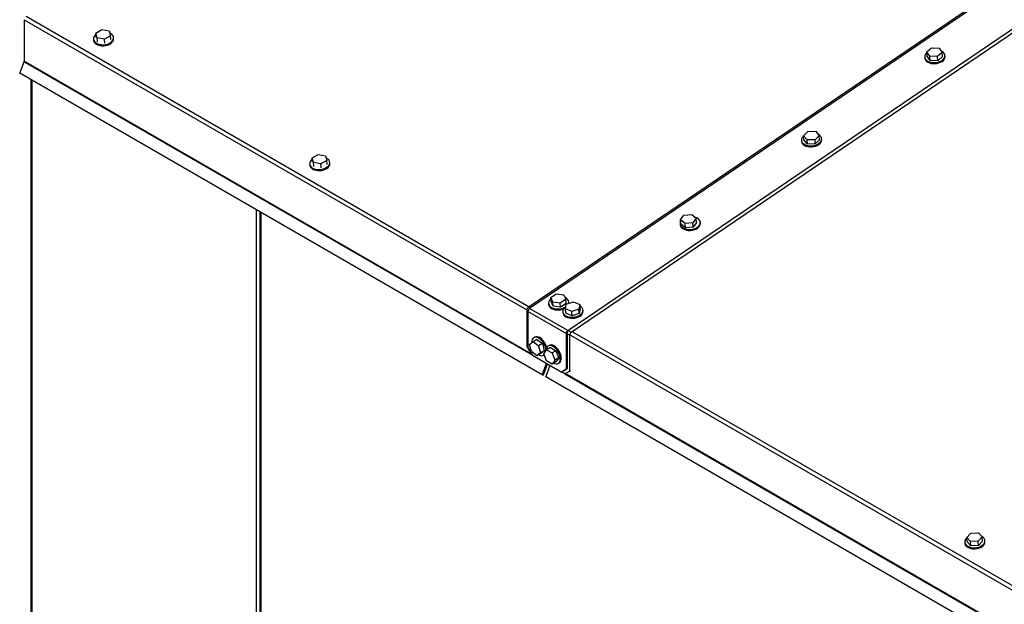
# Model space of a CAD drawing. Units: inches. Extents: x 0.3 to 16.7, y 0.3 to 10.7.
# Drawn here: x 1 to 2.2, y 3.8 to 4.4 of the extents above; entities that cross this region are included whole.
import ezdxf

# ---------------------------------------------------------------- set-up
doc = ezdxf.new("R2010")
doc.units = ezdxf.units.IN
doc.header["$MEASUREMENT"] = 0

msp = doc.modelspace()

# ---------------------------------------------------------------- linework, layer by layer
at = {"color": 7, "linetype": 'Continuous', "lineweight": 25}
for p, q in [((2.2911, 4.54494), (1.63719, 4.10138)), ((2.29386, 4.54476), (1.63857, 4.10027)), ((1.68277, 4.07475), (2.33805, 4.51925)), ((1.68691, 4.07268), (2.34082, 4.51624)), ((1.05569, 4.43847), (1.6383, 4.10214)), ((1.05356, 4.43455), (1.05356, 4.38638)), ((1.05356, 4.43455), (1.63539, 4.09867)), ((1.1336, 4.41204), (1.13369, 4.41082)), ((1.13645, 4.41906), (1.14334, 4.42304)), ((1.13803, 4.41358), (1.13645, 4.41906)), ((1.13681, 4.41448), (1.13645, 4.41906)), ((1.13839, 4.40899), (1.13803, 4.41358)), ((1.1465, 4.41206), (1.13803, 4.41358)), ((1.14334, 4.42304), (1.1518, 4.42152)), ((1.15338, 4.41603), (1.1465, 4.41206)), ((1.14686, 4.40748), (1.1465, 4.41206)), ((1.1518, 4.42152), (1.15338, 4.41603)), ((1.15375, 4.41145), (1.15338, 4.41603)), ((1.15706, 4.41268), (1.15696, 4.41389)), ((2.09845, 4.39723), (2.10393, 4.40198)), ((2.10393, 4.40198), (2.11286, 4.40168)), ((2.11286, 4.40168), (2.11631, 4.39662)), ((2.09626, 4.39131), (2.09635, 4.39009)), ((2.10191, 4.39218), (2.09845, 4.39723)), ((2.09884, 4.39237), (2.09845, 4.39723)), ((2.10229, 4.38731), (2.09884, 4.39237)), ((2.11084, 4.39187), (2.10191, 4.39218)), ((2.10229, 4.38731), (2.10191, 4.39218)), ((2.11631, 4.39662), (2.11084, 4.39187)), ((2.11122, 4.38701), (2.11084, 4.39187)), ((2.11669, 4.39176), (2.11122, 4.38701)), ((2.11669, 4.39176), (2.11631, 4.39662)), ((2.11972, 4.39195), (2.11962, 4.39316)), ((1.04829, 4.37259), (1.05347, 4.38593)), ((1.05347, 4.38593), (1.64078, 4.04689)), ((1.64034, 4.04764), (1.05356, 4.38638)), ((2.11122, 4.38701), (2.10229, 4.38731)), ((1.6532, 4.02338), (1.04829, 4.37259)), ((1.0612, 4.36513), (1.0612, 3.23198)), ((1.06217, 4.36458), (1.06217, 3.23254)), ((1.95597, 4.30014), (1.96081, 4.30514)), ((1.96013, 4.29533), (1.95597, 4.30014)), ((1.95636, 4.29528), (1.95597, 4.30014)), ((1.96081, 4.30514), (1.9698, 4.30533)), ((1.97396, 4.30051), (1.96913, 4.29551)), ((1.9698, 4.30533), (1.97396, 4.30051)), ((1.97435, 4.29565), (1.97396, 4.30051)), ((1.95339, 4.29498), (1.95349, 4.29376)), ((1.96052, 4.29046), (1.95636, 4.29528)), ((1.96913, 4.29551), (1.96013, 4.29533)), ((1.96052, 4.29046), (1.96013, 4.29533)), ((1.96951, 4.29065), (1.96052, 4.29046)), ((1.96951, 4.29065), (1.96913, 4.29551)), ((1.97435, 4.29565), (1.96951, 4.29065)), ((1.97685, 4.29561), (1.97676, 4.29683)), ((1.38683, 4.27453), (1.39371, 4.2785)), ((1.39371, 4.2785), (1.40218, 4.27698)), ((1.40218, 4.27698), (1.40376, 4.27149)), ((1.38397, 4.2675), (1.38407, 4.26629)), ((1.38841, 4.26904), (1.38683, 4.27453)), ((1.38719, 4.26994), (1.38683, 4.27453)), ((1.38877, 4.26445), (1.38841, 4.26904)), ((1.39687, 4.26752), (1.38841, 4.26904)), ((1.40376, 4.27149), (1.39687, 4.26752)), ((1.39724, 4.26294), (1.39687, 4.26752)), ((1.40412, 4.26691), (1.40376, 4.27149)), ((1.40743, 4.26814), (1.40734, 4.26935)), ((1.32266, 3.53243), (1.32266, 4.2142)), ((1.32636, 4.21206), (1.32636, 3.60753)), ((1.32733, 4.2115), (1.32733, 3.60643)), ((1.81358, 4.20285), (1.81745, 4.20814)), ((1.81745, 4.20814), (1.82643, 4.20902)), ((1.82643, 4.20902), (1.83153, 4.2046)), ((1.81293, 4.19821), (1.81303, 4.197)), ((1.81868, 4.19844), (1.81358, 4.20285)), ((1.81397, 4.19799), (1.81358, 4.20285)), ((1.81907, 4.19357), (1.81397, 4.19799)), ((1.82766, 4.19931), (1.81868, 4.19844)), ((1.81907, 4.19357), (1.81868, 4.19844)), ((1.83153, 4.2046), (1.82766, 4.19931)), ((1.82805, 4.19445), (1.82766, 4.19931)), ((1.83192, 4.19974), (1.82805, 4.19445)), ((1.83192, 4.19974), (1.83153, 4.2046)), ((1.83639, 4.19885), (1.83629, 4.20006)), ((1.82805, 4.19445), (1.81907, 4.19357)), ((1.66317, 4.11298), (1.66958, 4.11727)), ((1.66958, 4.11727), (1.67826, 4.11619)), ((1.67826, 4.11619), (1.68054, 4.11083)), ((1.66056, 4.10612), (1.66066, 4.10491)), ((1.66545, 4.10763), (1.66317, 4.11298)), ((1.66356, 4.10812), (1.66317, 4.11298)), ((1.66584, 4.10276), (1.66356, 4.10812)), ((1.67414, 4.10655), (1.66545, 4.10763)), ((1.66584, 4.10276), (1.66545, 4.10763)), ((1.68054, 4.11083), (1.67414, 4.10655)), ((1.67452, 4.10169), (1.67414, 4.10655)), ((1.68093, 4.10597), (1.67452, 4.10169)), ((1.68019, 4.09967), (1.68117, 4.10534)), ((1.68093, 4.10597), (1.68054, 4.11083)), ((1.68117, 4.10534), (1.68942, 4.10801)), ((1.68402, 4.10676), (1.68392, 4.10797)), ((1.68942, 4.10801), (1.69667, 4.10501)), ((1.69667, 4.10501), (1.69569, 4.09934)), ((1.69706, 4.10015), (1.69667, 4.10501)), ((1.6353, 4.09791), (1.6353, 4.05638)), ((1.6367, 4.0971), (1.6353, 4.09791)), ((1.68087, 4.07128), (1.63668, 4.09679)), ((1.63668, 4.09679), (1.63668, 4.05526)), ((1.63883, 4.10044), (1.63719, 4.10138)), ((1.68277, 4.07475), (1.63857, 4.10027)), ((1.67452, 4.10169), (1.66584, 4.10276)), ((1.67713, 4.09655), (1.67723, 4.09534)), ((1.68744, 4.09668), (1.68019, 4.09967)), ((1.68057, 4.09481), (1.68019, 4.09967)), ((1.68783, 4.09181), (1.68057, 4.09481)), ((1.69569, 4.09934), (1.68744, 4.09668)), ((1.68783, 4.09181), (1.68744, 4.09668)), ((1.69607, 4.09448), (1.68783, 4.09181)), ((1.69607, 4.09448), (1.69569, 4.09934)), ((1.69706, 4.10015), (1.69607, 4.09448)), ((1.70059, 4.09719), (1.7005, 4.09841)), ((1.68226, 4.07208), (1.68087, 4.07128)), ((1.68087, 4.07128), (1.68087, 4.02975)), ((1.68226, 4.07208), (1.68226, 4.03054)), ((1.68502, 4.06921), (1.68226, 4.0708)), ((1.68289, 4.07323), (1.68277, 4.07475)), ((1.68289, 4.07323), (1.68336, 4.07356)), ((1.68691, 4.07268), (1.68415, 4.07428)), ((1.68696, 4.07203), (1.68691, 4.07268)), ((1.68821, 4.07333), (2.58019, 3.5584)), ((1.63868, 4.05853), (1.64275, 4.06185)), ((1.6409, 4.05035), (1.63868, 4.05853)), ((1.64717, 4.06441), (1.64275, 4.06185)), ((1.64275, 4.06185), (1.64904, 4.05699)), ((1.64463, 4.06701), (1.64353, 4.06637)), ((1.64717, 4.06441), (1.65346, 4.05954)), ((1.65346, 4.05954), (1.64904, 4.05699)), ((1.65346, 4.05954), (1.65567, 4.05135)), ((1.6861, 4.06983), (1.68502, 4.06921)), ((1.68502, 4.06921), (1.68502, 4.02767)), ((1.68608, 4.06941), (2.57728, 3.55493)), ((1.6353, 4.05638), (1.64082, 4.04681)), ((1.63668, 4.05526), (1.6422, 4.04569)), ((1.64718, 4.04548), (1.6409, 4.05035)), ((1.65125, 4.0488), (1.64718, 4.04548)), ((1.6516, 4.04803), (1.64718, 4.04548)), ((1.64904, 4.05699), (1.65125, 4.0488)), ((1.65567, 4.05135), (1.65125, 4.0488)), ((1.65567, 4.05135), (1.6516, 4.04803)), ((1.65516, 4.04774), (1.65832, 4.05232)), ((1.65838, 4.03952), (1.65516, 4.04774)), ((1.66274, 4.05487), (1.65832, 4.05232)), ((1.65832, 4.05232), (1.6647, 4.04868)), ((1.6612, 4.05744), (1.6601, 4.0568)), ((1.66274, 4.05487), (1.66911, 4.05123)), ((1.66911, 4.05123), (1.6647, 4.04868)), ((1.6647, 4.04868), (1.66792, 4.04046)), ((1.66911, 4.05123), (1.67234, 4.04301)), ((1.64193, 4.04617), (1.64082, 4.04681)), ((1.67535, 4.02656), (1.6422, 4.04569)), ((1.6532, 4.02338), (1.65826, 4.03643)), ((1.65463, 4.02325), (1.65946, 4.03573)), ((1.65524, 4.04607), (1.65571, 4.04634)), ((1.66476, 4.03588), (1.65838, 4.03952)), ((1.66792, 4.04046), (1.66476, 4.03588)), ((1.66918, 4.03843), (1.66476, 4.03588)), ((1.67234, 4.04301), (1.66792, 4.04046)), ((1.67234, 4.04301), (1.66918, 4.03843)), ((1.67182, 4.0365), (1.67292, 4.03714)), ((1.65733, 4.021), (1.66239, 4.03404)), ((1.67535, 4.02656), (1.68087, 4.02975)), ((1.67673, 4.02735), (1.67535, 4.02656)), ((1.67949, 4.02448), (1.67563, 4.02672)), ((1.68226, 4.03054), (1.67673, 4.02735)), ((1.67949, 4.02448), (1.68502, 4.02767)), ((1.68055, 4.0251), (1.67949, 4.02448)), ((1.67954, 4.02451), (2.58267, 3.50315)), ((2.58223, 3.5039), (1.67997, 4.02476)), ((1.68087, 4.02975), (1.68226, 4.03054)), ((1.68502, 4.02767), (1.68608, 4.02829)), ((1.6532, 4.02338), (1.65463, 4.02325)), ((2.59645, 3.47885), (1.65733, 4.021)), ((2.14477, 3.8351), (2.14944, 3.84016)), ((2.14911, 3.83035), (2.14477, 3.8351)), ((2.14516, 3.83024), (2.14477, 3.8351)), ((2.15811, 3.83067), (2.14911, 3.83035)), ((2.14944, 3.84016), (2.15844, 3.84047)), ((2.16278, 3.83573), (2.15811, 3.83067)), ((2.1585, 3.82581), (2.15811, 3.83067)), ((2.15844, 3.84047), (2.16278, 3.83573)), ((2.16316, 3.83087), (2.1585, 3.82581)), ((2.16316, 3.83087), (2.16278, 3.83573)), ((2.16594, 3.83026), (2.16584, 3.83148)), ((2.14248, 3.82963), (2.14257, 3.82841)), ((2.1495, 3.82549), (2.14516, 3.83024)), ((2.1495, 3.82549), (2.14911, 3.83035)), ((2.1585, 3.82581), (2.1495, 3.82549))]:
    msp.add_line(p, q, dxfattribs=at)
at = {"color": 7, "linetype": 'Continuous', "lineweight": 25, "flags": 128}
for points in [[(1.13658, 4.41745), (1.13554, 4.41656), (1.13447, 4.41524), (1.1338, 4.41383), (1.13358, 4.41239), (1.13381, 4.41097), (1.13448, 4.40962), (1.13557, 4.40841), (1.13703, 4.40737), (1.1388, 4.40654), (1.14082, 4.40596), (1.14302, 4.40565), (1.1453, 4.40562), (1.14758, 4.40588), (1.14978, 4.4064), (1.1518, 4.40718), (1.15357, 4.40818)], [(1.15357, 4.40818), (1.15502, 4.40937), (1.15609, 4.41069), (1.15676, 4.4121), (1.15698, 4.41354), (1.15675, 4.41496), (1.15608, 4.41631), (1.15499, 4.41752), (1.15354, 4.41856), (1.1525, 4.41909)], [(1.13369, 4.41082), (1.13391, 4.40975), (1.13458, 4.40841), (1.13566, 4.40719), (1.13712, 4.40615), (1.1389, 4.40532), (1.14092, 4.40475), (1.14312, 4.40444), (1.1454, 4.40441), (1.14768, 4.40466), (1.14987, 4.40519), (1.15189, 4.40597), (1.15366, 4.40697)], [(2.09854, 4.39615), (2.0982, 4.39584), (2.09712, 4.39451), (2.09646, 4.3931), (2.09624, 4.39166), (2.09647, 4.39024), (2.09714, 4.38889), (2.09823, 4.38768), (2.09968, 4.38664), (2.10146, 4.38581), (2.10348, 4.38523), (2.10568, 4.38492), (2.10796, 4.38489), (2.11024, 4.38515), (2.11244, 4.38567), (2.11446, 4.38645), (2.11623, 4.38745)], [(2.09635, 4.39009), (2.09657, 4.38902), (2.09724, 4.38768), (2.09832, 4.38646), (2.09978, 4.38542), (2.10156, 4.3846), (2.10358, 4.38402), (2.10577, 4.38371), (2.10806, 4.38368), (2.11034, 4.38393), (2.11253, 4.38446), (2.11455, 4.38524), (2.11632, 4.38624)], [(2.11623, 4.38745), (2.11768, 4.38864), (2.11875, 4.38996), (2.11941, 4.39137), (2.11964, 4.39281), (2.11941, 4.39423), (2.11874, 4.39558), (2.11765, 4.39679), (2.11619, 4.39784), (2.11511, 4.39838)], [(1.95598, 4.30008), (1.95534, 4.2995), (1.95426, 4.29818), (1.9536, 4.29677), (1.95338, 4.29533), (1.95361, 4.29391), (1.95428, 4.29256), (1.95536, 4.29135), (1.95682, 4.29031), (1.95859, 4.28948), (1.96062, 4.2889), (1.96281, 4.28859), (1.9651, 4.28856), (1.96738, 4.28882), (1.96957, 4.28934), (1.97159, 4.29012), (1.97336, 4.29112)], [(1.97336, 4.29112), (1.97481, 4.29231), (1.97589, 4.29363), (1.97655, 4.29504), (1.97677, 4.29648), (1.97654, 4.2979), (1.97587, 4.29925), (1.97479, 4.30046), (1.97333, 4.3015), (1.97291, 4.30173)], [(1.95349, 4.29376), (1.9537, 4.29269), (1.95437, 4.29135), (1.95546, 4.29013), (1.95692, 4.28909), (1.95869, 4.28826), (1.96072, 4.28769), (1.96291, 4.28738), (1.96519, 4.28735), (1.96747, 4.2876), (1.96967, 4.28813), (1.97169, 4.28891), (1.97346, 4.28991)], [(1.38695, 4.27291), (1.38592, 4.27203), (1.38484, 4.2707), (1.38418, 4.26929), (1.38396, 4.26785), (1.38419, 4.26643), (1.38486, 4.26508), (1.38594, 4.26387), (1.3874, 4.26283), (1.38918, 4.262), (1.3912, 4.26142), (1.3934, 4.26111), (1.39568, 4.26108), (1.39796, 4.26134), (1.40015, 4.26186), (1.40217, 4.26264), (1.40394, 4.26364)], [(1.38407, 4.26629), (1.38428, 4.26521), (1.38495, 4.26387), (1.38604, 4.26265), (1.3875, 4.26161), (1.38927, 4.26079), (1.3913, 4.26021), (1.39349, 4.2599), (1.39577, 4.25987), (1.39806, 4.26012), (1.40025, 4.26065), (1.40227, 4.26143), (1.40404, 4.26243)], [(1.40394, 4.26364), (1.40539, 4.26483), (1.40647, 4.26615), (1.40713, 4.26756), (1.40735, 4.269), (1.40712, 4.27042), (1.40645, 4.27177), (1.40537, 4.27299), (1.40391, 4.27403), (1.40288, 4.27455)], [(1.81371, 4.20127), (1.81313, 4.2), (1.81291, 4.19856), (1.81314, 4.19714), (1.81381, 4.1958), (1.8149, 4.19458), (1.81636, 4.19354), (1.81813, 4.19271), (1.82016, 4.19213), (1.82235, 4.19182), (1.82463, 4.1918), (1.82691, 4.19205), (1.82911, 4.19258), (1.83113, 4.19335), (1.8329, 4.19435)], [(1.81303, 4.197), (1.81324, 4.19592), (1.81391, 4.19458), (1.81499, 4.19336), (1.81645, 4.19232), (1.81823, 4.1915), (1.82025, 4.19092), (1.82245, 4.19061), (1.82473, 4.19058), (1.82701, 4.19083), (1.8292, 4.19136), (1.83122, 4.19214), (1.83299, 4.19314)], [(1.8329, 4.19435), (1.83435, 4.19554), (1.83543, 4.19686), (1.83609, 4.19827), (1.83631, 4.19971), (1.83608, 4.20114), (1.83541, 4.20248), (1.83432, 4.2037), (1.83287, 4.20474), (1.83109, 4.20556), (1.83002, 4.20591)], [(1.6633, 4.11135), (1.66251, 4.11065), (1.66143, 4.10932), (1.66077, 4.10791), (1.66055, 4.10647), (1.66078, 4.10505), (1.66144, 4.1037), (1.66253, 4.10249), (1.66399, 4.10145), (1.66576, 4.10062), (1.66779, 4.10004), (1.66998, 4.09973), (1.67226, 4.0997), (1.67455, 4.09996), (1.67674, 4.10048), (1.67876, 4.10126), (1.68053, 4.10226)], [(1.66066, 4.10491), (1.66087, 4.10383), (1.66154, 4.10249), (1.66263, 4.10127), (1.66408, 4.10023), (1.66586, 4.09941), (1.66788, 4.09883), (1.67008, 4.09852), (1.67236, 4.09849), (1.67464, 4.09874), (1.67684, 4.09927), (1.67794, 4.09965)], [(1.68371, 4.10616), (1.68372, 4.10618), (1.68394, 4.10762), (1.68371, 4.10904), (1.68304, 4.11039), (1.68196, 4.11161), (1.6805, 4.11265), (1.67957, 4.11313)], [(1.68403, 4.10626), (1.68404, 4.10641), (1.68402, 4.10676)], [(1.68065, 4.10235), (1.68053, 4.10226), (1.67908, 4.10108), (1.678, 4.09976), (1.67734, 4.09835), (1.67712, 4.0969), (1.67735, 4.09548), (1.67802, 4.09414), (1.6791, 4.09292), (1.68056, 4.09188), (1.68234, 4.09105), (1.68436, 4.09048), (1.68656, 4.09017), (1.68884, 4.09014), (1.69112, 4.09039), (1.69331, 4.09092), (1.69533, 4.0917), (1.6971, 4.0927)], [(1.67723, 4.09534), (1.67744, 4.09427), (1.67811, 4.09292), (1.6792, 4.09171), (1.68066, 4.09066), (1.68243, 4.08984), (1.68446, 4.08926), (1.68665, 4.08895), (1.68893, 4.08892), (1.69122, 4.08918), (1.69341, 4.0897), (1.69543, 4.09048), (1.6972, 4.09148)], [(1.6971, 4.0927), (1.69855, 4.09388), (1.69963, 4.0952), (1.70029, 4.09661), (1.70051, 4.09806), (1.70028, 4.09948), (1.69961, 4.10082), (1.69853, 4.10204), (1.69707, 4.10308), (1.69682, 4.10322)], [(1.65767, 4.05143), (1.65751, 4.05339), (1.65704, 4.05546), (1.65628, 4.05756), (1.65525, 4.0596), (1.65399, 4.06152), (1.65256, 4.06323), (1.651, 4.06467), (1.64939, 4.06579), (1.64777, 4.06654), (1.64621, 4.06689), (1.64478, 4.06683), (1.64353, 4.06637), (1.6425, 4.06551), (1.64173, 4.0643), (1.64126, 4.06278), (1.6411, 4.061), (1.64111, 4.06052)], [(1.65842, 4.05506), (1.65815, 4.0561), (1.65738, 4.05819), (1.65635, 4.06024), (1.65509, 4.06215), (1.65366, 4.06387), (1.65211, 4.06531), (1.65049, 4.06643), (1.64887, 4.06717), (1.64732, 4.06753), (1.64589, 4.06747), (1.64463, 4.06701)], [(1.67424, 4.04187), (1.67409, 4.04383), (1.67361, 4.04589), (1.67285, 4.04799), (1.67182, 4.05003), (1.67056, 4.05195), (1.66913, 4.05366), (1.66758, 4.0551), (1.66596, 4.05622), (1.66434, 4.05697), (1.66279, 4.05732), (1.66135, 4.05726), (1.6601, 4.0568), (1.65907, 4.05594), (1.6583, 4.05473), (1.65783, 4.05321), (1.65767, 4.05143), (1.65767, 4.05138)], [(1.67535, 4.04251), (1.67519, 4.04446), (1.67472, 4.04653), (1.67395, 4.04863), (1.67292, 4.05067), (1.67167, 4.05259), (1.67023, 4.0543), (1.66868, 4.05574), (1.66706, 4.05686), (1.66545, 4.05761), (1.66389, 4.05796), (1.66246, 4.0579), (1.6612, 4.05744)], [(1.66641, 4.03684), (1.66758, 4.03633), (1.66913, 4.03598), (1.67056, 4.03604), (1.67182, 4.0365), (1.67285, 4.03736), (1.67361, 4.03857), (1.67409, 4.04009), (1.67424, 4.04187)], [(2.14482, 3.83452), (2.14442, 3.83415), (2.14335, 3.83283), (2.14268, 3.83142), (2.14246, 3.82997), (2.14269, 3.82855), (2.14336, 3.82721), (2.14445, 3.82599), (2.14591, 3.82495), (2.14768, 3.82413), (2.1497, 3.82355), (2.1519, 3.82324), (2.15418, 3.82321), (2.15646, 3.82346), (2.15866, 3.82399), (2.16068, 3.82477), (2.16245, 3.82577)], [(2.16245, 3.82577), (2.1639, 3.82695), (2.16497, 3.82827), (2.16564, 3.82968), (2.16586, 3.83113), (2.16563, 3.83255), (2.16496, 3.83389), (2.16387, 3.83511), (2.16242, 3.83615), (2.16236, 3.83618)], [(2.14257, 3.82841), (2.14279, 3.82734), (2.14346, 3.82599), (2.14454, 3.82478), (2.146, 3.82374), (2.14778, 3.82291), (2.1498, 3.82233), (2.152, 3.82202), (2.15428, 3.82199), (2.15656, 3.82225), (2.15875, 3.82277), (2.16077, 3.82355), (2.16254, 3.82455)]]:
    msp.add_lwpolyline(points, dxfattribs=at)
at = {"color": 7, "linetype": 'Continuous', "lineweight": 25}
for centre, radius, start, end in [((1.15068, 4.41261), 0.00638, 297.8971, 0.61406), ((2.11334, 4.39188), 0.00638, 297.88218, 0.62768), ((1.05229, 4.38641), 0.00126, 338.00265, 358.8591), ((1.97047, 4.29555), 0.00638, 297.88906, 0.62645), ((1.40105, 4.26807), 0.00638, 297.88307, 0.62809), ((1.83001, 4.19878), 0.00638, 297.88314, 0.62801), ((1.63985, 4.09769), 0.00455, 125.69024, 177.19666), ((1.64123, 4.09657), 0.00455, 125.69726, 177.18964), ((1.69421, 4.09712), 0.00638, 297.88314, 0.62801), ((1.68542, 4.07106), 0.00455, 125.68667, 177.20023), ((1.68377, 4.072), 0.00152, 125.69282, 177.19205), ((1.68956, 4.06898), 0.00455, 125.68667, 177.20023), ((1.65275, 4.0514), 0.00583, 233.72443, 300.41451), ((1.66975, 4.04181), 0.00564, 304.18292, 7.12827), ((2.15956, 3.83019), 0.00638, 297.8843, 0.62903)]:
    msp.add_arc(centre, radius, start, end, dxfattribs=at)

doc.saveas('drawing.dxf')
